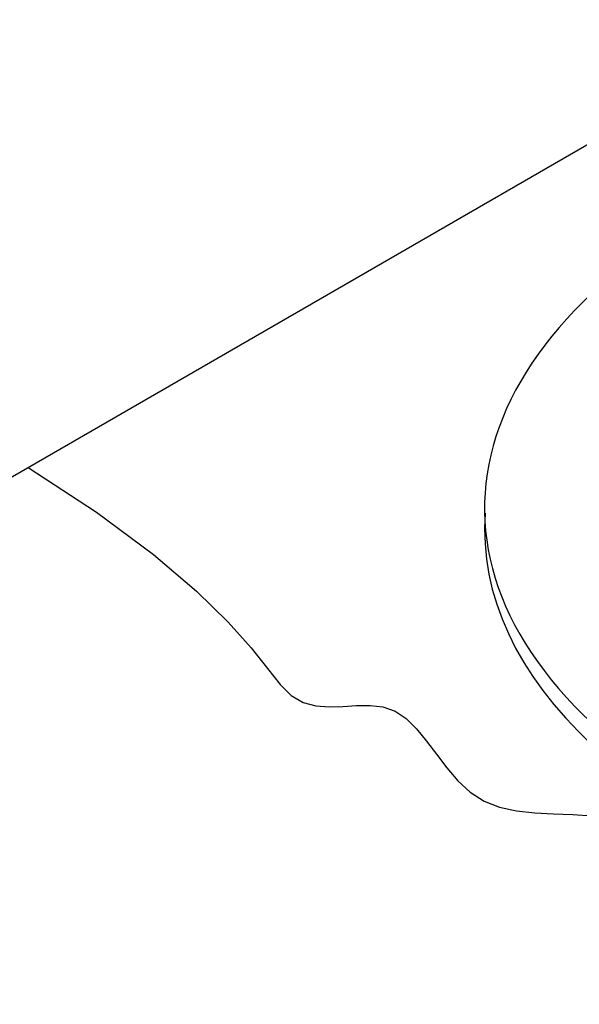
# Model space of a CAD drawing. Units: millimetres. Extents: x 244 to 1219, y -213 to 397.
# Drawn here: x 848 to 849, y 207 to 209 of the extents above; entities that cross this region are included whole.
import ezdxf

# ---------------------------------------------------------------- set-up
doc = ezdxf.new("R2010")
doc.units = ezdxf.units.MM
doc.header["$MEASUREMENT"] = 0
doc.layers.add('C02', color=2, linetype='Continuous', lineweight=30)
doc.layers.add('C03', color=3, linetype='Continuous', lineweight=30)

msp = doc.modelspace()

# ---------------------------------------------------------------- linework, layer by layer
at = {"layer": 'C02'}
for p, q in [((848.4946, 208.0266), (848.5763, 207.973)), ((848.5763, 207.973), (848.6445, 207.9225)), ((848.6445, 207.9225), (848.696, 207.8787)), ((848.696, 207.8787), (848.7339, 207.8416)), ((848.7339, 207.8416), (848.7612, 207.8108)), ((848.7612, 207.8108), (848.7808, 207.7861)), ((848.7808, 207.7861), (848.7958, 207.7672)), ((848.7958, 207.7672), (848.8091, 207.7538)), ((848.8091, 207.7538), (848.8233, 207.7457)), ((848.8233, 207.7457), (848.8386, 207.7416)), ((848.8709, 207.7409), (848.8873, 207.7419)), ((848.8873, 207.7419), (848.9034, 207.7421)), ((848.9034, 207.7421), (848.9188, 207.7403)), ((848.8386, 207.7416), (848.8546, 207.7404)), ((848.8546, 207.7404), (848.8709, 207.7409)), ((848.9188, 207.7403), (848.9332, 207.7354)), ((848.9332, 207.7354), (848.9465, 207.7265)), ((848.9465, 207.7265), (848.9588, 207.7142)), ((848.9588, 207.7142), (848.9708, 207.6996)), ((848.9708, 207.6996), (848.9827, 207.6837)), ((848.9827, 207.6837), (848.9951, 207.6675)), ((848.9951, 207.6675), (849.0085, 207.6521)), ((849.0085, 207.6521), (849.0231, 207.6385)), ((849.0231, 207.6385), (849.0396, 207.6277)), ((849.0396, 207.6277), (849.0582, 207.6204)), ((849.0582, 207.6204), (849.0786, 207.6161)), ((849.0786, 207.6161), (849.1003, 207.6138)), ((849.1003, 207.6138), (849.1228, 207.6126)), ((849.1228, 207.6126), (849.1456, 207.6117)), ((849.1456, 207.6117), (849.1683, 207.61))]:
    msp.add_line(p, q, dxfattribs=at)
at = {"layer": 'C03'}
msp.add_line((848.4073, 207.9762), (849.4213, 208.5616), dxfattribs=at)
for centre, start_param, end_param in [((850.0937, 207.9776), 5.478557, 10.965593), ((850.0937, 207.9519), 6.245947, 9.461453)]:
    msp.add_ellipse(centre, major_axis=(-1.0534, 0), ratio=0.509483, start_param=start_param, end_param=end_param, dxfattribs=at)

doc.saveas('drawing.dxf')
